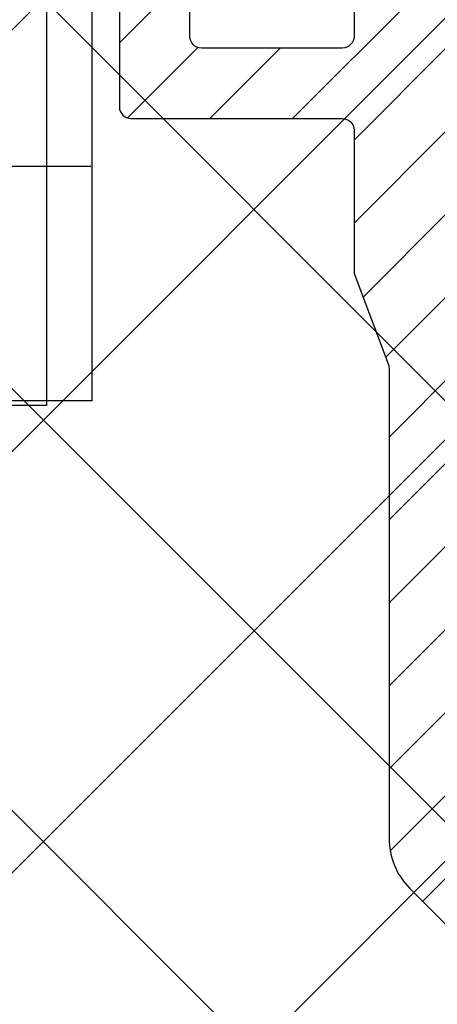
# Model space of a CAD drawing. Units: millimetres. Extents: x -3200 to 5330, y -3024 to 2395.
# Drawn here: x 5078 to 5096, y 2183 to 2225 of the extents above; entities that cross this region are included whole.
import ezdxf

# ---------------------------------------------------------------- set-up
doc = ezdxf.new("R2010")
doc.units = ezdxf.units.MM
for name, color, linetype in [('centerline-Mittellinie', 92, 'Continuous'), ('hatching-Schraffur', 5, 'Continuous'), ('insert point -Einfügepunkt', 1, 'Continuous'), ('outline-Körperkante', 7, 'Continuous')]:
    doc.layers.add(name, color=color, linetype=linetype)

# ---------------------------------------------------------------- blocks, each defined once
blk = doc.blocks.new('SR_TEP_WA_DG')
at = {"layer": 'hatching-Schraffur'}
h = blk.add_hatch(dxfattribs=at)
h.set_pattern_fill('ANSI37', color=256, scale=4, style=0)
h.set_pattern_definition([(45, (-7834.862467786142, -3270.470061738658), (-8.980256121069152, 8.980256121069154), []), (135, (-7834.862467786142, -3270.470061738658), (-8.980256121069154, -8.980256121069152), [])])
edge = h.paths.add_edge_path()
edge.add_line((262.2662522360579, 244.0158986332135), (-99.90602112489887, 244.0158986332135))
edge.add_line((-99.90602112489887, 244.0158986332135), (-99.90602112490524, 7.979832844284829e-06))
edge.add_line((0, 0), (-99.90602112490524, 2.728484105318785e-12))
edge.add_line((1.922953379107639e-05, 206.9824663004947), (262.2662522360579, 206.9824663004947))
edge.add_line((1.922953379107639e-05, 206.9824663004947), (0, 0))
edge.add_line((262.2662522360579, 206.9824663004947), (262.2662522360579, 244.0158986332135))
blk = doc.blocks.new('SR_Kämpferprofil_Teleskop_vorne')
at = {"layer": 'hatching-Schraffur'}
h = blk.add_hatch(dxfattribs=at)
h.set_pattern_fill('ANSI31', color=256, scale=20, style=0)
h.set_pattern_definition([(45, (-581.1717519346208, -522.7891244076376), (-1.767766952966369, 1.767766952966369), [])])
h.paths.add_polyline_path([(10.99991806537923, 6.989825792268448, -0.4142135623730951), (12.99991806537923, 8.989825792268448), (33.34336623176239, 8.989825792268334, -0.1989611518407766), (34.40422548042147, 8.550286849796862), (37.09084607623163, 5.862657458345552, 0.4153411734827139), (37.51592508064084, 5.863395598475336), (38.11157806537915, 6.463425592362569, 0.3661375255660654), (37.73083282456116, 6.991911431673998, -0.2684444395439025), (39.07851807357088, 8.335985832827532, 0.7932308642132823), (40.05259741862642, 8.336325393367815, -0.2693390833856515), (41.40285743104994, 6.987064195176117, 0.7953870834229467), (41.40319728303314, 6.012828507122208, -0.2695147062236435), (40.05267591597203, 4.662306577390495, 0.3701931390984584), (39.5288187121289, 5.048286239112144), (38.92965006163126, 4.449117588614399, 0.4140804123114908), (38.92955364321153, 4.024949982166277), (40.31465068315174, 2.638592972208585, 0.1990305230173911), (40.66836477111099, 2.491985592362312), (45.02351806537922, 2.491985592362539, 0.4142135623730883), (45.52351806537922, 2.991985592362539), (45.52351806537922, 3.991985592362425, 0.4142135623730951), (45.02351806537922, 4.491985592362425), (44.27351806537922, 4.491985592362425, -0.4142135623730951), (43.77351806537922, 4.991985592362425), (43.77351806537922, 8.391985592362403, -0.4142135623730951), (44.27351806537922, 8.891985592362403), (53.77351806537922, 8.891985592362403, -0.4142135623730951), (54.27351806537922, 8.391985592362403), (54.27351806537922, 4.991985592362425, -0.4142135623730951), (53.77351806537922, 4.491985592362425), (53.02351806537922, 4.491985592362425, 0.4142135623730951), (52.52351806537922, 3.991985592362425), (52.52351806537922, 2.991985592362425, 0.4142135623730951), (53.02351806537922, 2.491985592362425), (56.52351806537922, 2.491985592362425, 0.4142135623730951), (57.02351806537922, 2.991985592362425), (57.02351806537922, 7.391985592362403, -0.4142135623730951), (58.52351806537922, 8.891985592362403), (69.52351806537922, 8.891985592362403, -0.4142135623730951), (71.02351806537922, 7.391985592362403), (71.02351806537922, 2.991985592362425, 0.4142135623730951), (71.52351806537922, 2.491985592362425), (75.02351806537922, 2.491985592362425, 0.4142135623730951), (75.52351806537922, 2.991985592362425), (75.52351806537911, 3.991985592362539, 0.4142135623730951), (75.02351806537911, 4.491985592362539), (74.27351806537922, 4.491985592362425, -0.4142135623731216), (73.77351806537922, 4.991985592362425), (73.77351806537933, 8.391985592362403, -0.4142135623730951), (74.27351806537933, 8.891985592362403), (75.02351806537911, 8.891985592362403, 0.4142135623730951), (75.52351806537911, 9.391985592362403), (75.52351806537933, 9.891985592362516, -0.4142135623730617), (76.02351806537933, 10.3919855923624), (82.02351806537922, 10.3919855923624, -0.4142135623730951), (82.52351806537922, 9.891985592362403), (82.52351806537922, 9.391985592362403, 0.4142135623730951), (83.02351806537922, 8.891985592362403), (83.77351806537933, 8.891985592362403, -0.4142135623730951), (84.27351806537933, 8.391985592362403), (84.27351806537911, 4.991985592362425, -0.4142135623730865), (83.77351806537911, 4.491985592362425), (83.02351806537922, 4.491985592362425, 0.4142135623730951), (82.52351806537922, 3.991985592362425), (82.52351806537922, 2.991985592362425, 0.4142135623730951), (83.02351806537922, 2.491985592362425), (86.52351806537922, 2.491985592362425, 0.4142135623730951), (87.02351806537922, 2.991985592362425), (87.02351806537922, 8.891985592362403, -0.4142135623730951), (88.52351806537922, 10.3919855923624), (94.50151806537929, 10.3919855923624, -0.4142135623730951), (96.00151806537929, 8.891985592362403), (96.00151806537929, 3.491985592362425, 0.4142135623731001), (97.00151806537929, 2.491985592362425), (100.0015180653792, 2.491985592362425, 0.4142135623730951), (100.5015180653792, 2.991985592362425), (100.5015180653792, 3.991985592362539, 0.4142135623730951), (100.0015180653792, 4.491985592362539), (99.25151806537917, 4.491985592362425, -0.4142135623731216), (98.75151806537917, 4.991985592362425), (98.75151806537929, 8.391985592362403, -0.4142135623730951), (99.25151806537929, 8.891985592362403), (100.0015180653792, 8.891985592362403, 0.4142135623730951), (100.5015180653792, 9.391985592362403), (100.5015180653792, 9.891985592362403, -0.4142135623730951), (101.0015180653792, 10.3919855923624), (107.0015180653791, 10.3919855923624, -0.4142135623730951), (107.5015180653791, 9.891985592362403), (107.5015180653792, 9.391985592362403, 0.4142135623730617), (108.0015180653792, 8.891985592362403), (108.7515180653791, 8.891985592362403, -0.4142135623730951), (109.2515180653791, 8.391985592362403), (109.2515180653793, 4.991985592362425, -0.4142135623731036), (108.7515180653793, 4.491985592362425), (108.0015180653792, 4.491985592362425, 0.4142135623730784), (107.5015180653792, 3.991985592362425), (107.5015180653791, 2.991985592362425, 0.4142135623731171), (108.0015180653791, 2.491985592362425), (110.5235880653792, 2.491985592362425, 0.4142135623730951), (112.0235880653793, 3.991985592362425, -0.4142135623730951), (112.5235880653793, 4.491985592362425), (124.5235180653792, 4.491985592362425, 0.4142135623730951), (127.5235180653792, 7.491985592362425), (127.5235180653792, 8.991985592362425, -0.4142135623730951), (129.0235180653792, 10.49198559236243), (139.0015180653792, 10.49198559236243, 0.4142135623730951), (139.5015180653792, 10.99198559236243), (139.5015180653791, 12.48982579226822, 0.4142135623730951), (139.0015180653791, 12.98982579226822), (122.5245180653792, 12.98982579226833, 0.4142135623730951), (122.0245180653792, 12.48982579226833), (122.0245180653792, 11.49198559236241), (123.0235180653792, 10.49198559236243), (124.224518065379, 10.49198559236243, -0.4142135623731101), (124.524518065379, 10.19198559236247), (124.5245180653791, 8.29198559236238, -0.414213562373095), (124.2245180653791, 7.991985592362425), (122.0235211059831, 7.991985592362425, 0.4142135623731284), (121.5235211059833, 7.491985592362539, -0.4142135623730951), (121.0235211059833, 6.991985592362539), (116.0235214057427, 6.991985592362312, -0.4142135623731012), (115.5235214057427, 7.491985592362425, 0.4142135623730951), (115.0235214057427, 7.991985592362425), (112.8235180653791, 7.991985592362425, -0.414213562373095), (112.5235180653791, 8.29198559236238), (112.5235180653792, 10.19198559236247, -0.414213562373095), (112.8235180653792, 10.49198559236243), (114.0235180653792, 10.49198559236243), (115.0235180653792, 11.49198559236243), (115.0235180653793, 12.48982579226833, 0.4142135623730951), (114.5235180653793, 12.98982579226833), (26.44418301152825, 12.98982579226833, 0.1316510258140301), (26.29418451498441, 12.94963428141875), (25.50151806372722, 12.4919942093482), (24.708851615855, 12.9496342812954, 0.1316510260230262), (24.55885311909765, 12.98982579226833), (-2.499951934620867, 12.98982579226833, 0.4142135623730951), (-2.999951934620867, 12.48982579226833), (-2.999951934620867, 0.4913355923622476, 0.4142135623730951), (-2.499951934620867, -0.008664407637752447), (-1.999984392154943, -0.008660022509616283, 0.4142141886508796), (-1.933924863806169e-06, 1.991361795555576), (-6.193472427185043e-05, 7.491445072850638, -0.4142165293381129), (0.4999376756311449, 7.991450527386064), (6.499917675764436, 7.991455202747375, -0.4142137906041475), (6.999918065379234, 7.491455202747488), (6.99992300422582, -32.92206372157517, -0.4142110353475699), (6.499927379235942, -33.4220637826599), (3.499933690369062, -33.42209003266578, 0.4142109995537954), (2.999938065379183, -33.92209003264662), (2.999938065379183, -35.92209440763759, 0.4142135623730951), (3.499938065379183, -36.42209440763759), (6.499918065379234, -36.42209440763753, -0.4142135623730951), (6.999918065379234, -36.92209440763753), (6.999918065379234, -42.94562440763752, -0.4142135623730951), (6.499918065379234, -43.44562440763752), (1.499938065379183, -43.44562440763752, 0.414213562373092), (0.9999380653791832, -43.94562440763752), (0.9999380653791832, -45.94562440763758, 0.4142135623730951), (1.499938065379183, -46.44562440763758), (6.499918065379234, -46.44562440763752, -0.4142135623730951), (6.999918065379234, -46.94562440763752), (6.999918065379234, -59.16689440763753, -0.4142135623730974), (6.499918065379234, -59.66689440763753), (0.5000480653792465, -59.66689440763753, -0.4142135623730951), (4.806537924650911e-05, -59.16689440763753), (4.806537913282227e-05, -53.16689440763759, 0.4142135623730842), (-0.4999519346208672, -52.66689440763759), (-2.499951934620867, -52.66689440763759, 0.4142135623731015), (-2.999951934620867, -53.16689440763759), (-2.999951934620867, -62.16689440763759, 0.4142135623730966), (-2.499951934620867, -62.66689440763759), (6.499918065379234, -62.66689440763759, -0.4142135623730951), (6.999918065379234, -63.16689440763759), (6.999918065379234, -69.17024755558123, 0.09053804582971597), (7.032175609796923, -69.3469308746744), (8.490057403136898, -73.2064531740374), (8.49020806539238, -93.33167617916826, 0.1989104217699177), (9.368887721748706, -95.45297406400704), (17.04517877893886, -103.1292651211973, 0.1989123673796598), (19.16649912249852, -104.0079447776377), (22.00158806537911, -104.0079447776377, -0.4142135623730951), (23.00158806537911, -105.0079447776377), (23.00158806537922, -107.0640790363386, 0.3259379291334681), (34.00158806537911, -102.8335297186985), (34.00158806537934, -93.00794440763758, 0.414213562373098), (33.50158806537934, -92.50794440763758), (32.50157806537914, -92.50794440763758, 0.414213562373089), (32.00157806537914, -93.00794440763758), (32.00157806537902, -98.00794440763764, -0.4142135623730951), (31.50157806537902, -98.50794440763764), (26.98486797854218, -98.50794440763758, 0.6741998992377857), (24.01838815221607, -98.50794440763758), (19.50156806537927, -98.5079444076377, -0.4142135623731045), (19.00156806537927, -98.0079444076377), (19.00156806537927, -93.00794440763758, 0.4142135623730951), (18.50156806537927, -92.50794440763758), (17.50156806537916, -92.50794440763758, 0.4142135623730951), (17.00156806537916, -93.00794440763758), (17.00156806537916, -96.22168762646004, -0.6681781229976294), (16.14801517822775, -96.5752415204945), (12.49020959751405, -92.91744635681297), (12.49005808618961, -72.43634752994683, 0.09053640583213914), (12.45780038436737, -72.25966749292161), (10.99991806537923, -68.40015420428358)])
at = {"layer": 'outline-Körperkante'}
for points in [[(6.999918065379234, -46.94562440763752), (6.999918065379234, -59.16689440763753, -0.4142135623730974), (6.499918065379234, -59.66689440763753), (0.5000480653792465, -59.66689440763753, -0.414213562373095), (4.806537924650911e-05, -59.16689440763753), (4.806537913282227e-05, -53.16689440763759, 0.4142135623730842)], [(-2.999951934620867, -53.16689440763759), (-2.999951934620867, -62.16689440763759, 0.4142135623730966), (-2.499951934620867, -62.66689440763759), (6.499918065379234, -62.66689440763759, -0.414213562373095), (6.999918065379234, -63.16689440763759), (6.999918065379234, -69.17024755558123, 0.09053804582971597), (7.032175609796923, -69.3469308746744), (8.457800542110135, -73.12105799658957, -0.09053615892853703), (8.49005808651384, -73.29773757256265), (8.49020806539238, -93.33167617916826, 0.1989104217699177), (9.368887721748706, -95.45297406400704), (17.04517877893886, -103.1292651211973, 0.1989123673796598)]]:
    blk.add_lwpolyline(points, format="xyb", dxfattribs=at)
blk = doc.blocks.new('330715_Kämpfer_Teleskop_200_hoch')
at = {"layer": 'hatching-Schraffur'}
h = blk.add_hatch(dxfattribs=at)
h.set_pattern_fill('ANSI31', color=256, style=0)
h.set_pattern_definition([(45, (-160.7999095168505, -84.44473154441893), (-2.245064030267288, 2.245064030267288), [])])
edge = h.paths.add_edge_path()
edge.add_line((5.986822399419078, 122.9300558518775), (5.98784517512001, 129.050665926245))
edge.add_arc((5.687845180011347, 129.050720100157), 0.3000000000000182, 359.9896535448823, 389.3304344812881)
edge.add_line((5.949387939505125, 129.197673783188), (5.581202452815172, 129.8529567690122))
edge.add_arc((5.842745212308922, 129.9999104520433), 0.2999999999999968, 150.0000663902937, 209.3304344812908, ccw=False)
edge.add_line((5.582937417364373, 130.1499101509965), (5.947976805741088, 130.7821786103594))
edge.add_arc((5.688169010796481, 130.9321783093127), 0.3000000000000748, 330.0000663902945, 360.001339605208)
edge.add_line((5.988169010714553, 130.9321853234691), (5.987862293067304, 144.0506970368098))
edge.add_arc((5.687862293158413, 144.0506896428073), 0.3000000000000101, 0.00141215045566522, 29.33043448128338)
edge.add_line((5.949405052652192, 144.1976433258383), (5.581202452815201, 144.8529567690123))
edge.add_arc((5.842745212309008, 144.9999104520433), 0.3000000000000324, 150.0000663902965, 209.3304344812807, ccw=False)
edge.add_line((5.582937417364429, 145.1499101509966), (5.948188923778384, 145.7825460105604))
edge.add_arc((5.688381128833835, 145.9325457095136), 0.3000000000000114, 330.0000663902937, 359.9896567980521)
edge.add_line((5.988381123945568, 145.9324915526352), (5.995341961227832, 185.0872883669896))
edge.add_arc((14.89534181320783, 185.0856651738875), 8.899999999999991, 90.03123132454272, 179.9895503242022, ccw=False)
edge.add_line((14.89049051740511, 193.9856638516924), (42.26823686972005, 194.000587173681))
edge.add_arc((42.26862436381597, 193.5005873238326), 0.5000000000000333, 0.0024962064338183154, 90.0444035570095, ccw=False)
edge.add_line((42.76862436334149, 193.5006091073432), (42.76896857561979, 185.5998559663656))
edge.add_arc((43.26896857514526, 185.5998777498761), 0.4999999999999925, 180.0024962064338, 270)
edge.add_line((43.26896857514526, 185.0998777498761), (46.26900660819535, 185.0998777498761))
edge.add_arc((46.26900660819535, 185.5998777498761), 0.5, 270, 360.0004297151307)
edge.add_line((46.76900660818128, 185.599881499848), (46.76899910828433, 186.5998752498214))
edge.add_arc((46.26899910829834, 186.5998714998495), 0.5000000000000504, 0.0004297151242049423, 90.00014323765387)
edge.add_line((46.268997858314, 187.0998714998479), (45.26899160816566, 187.0998689998636))
edge.add_arc((45.26899035818123, 187.599868999862), 0.4999999999999709, 180, 270.0001432376637, ccw=False)
edge.add_line((44.76899035818126, 187.599868999862), (44.76899035818123, 190.9998677498761))
edge.add_arc((45.26899035818123, 190.9998677498761), 0.5, 90, 180, ccw=False)
edge.add_line((45.26899035818123, 191.4998677498761), (46.26899035818126, 191.4998677498761))
edge.add_arc((46.26899035818126, 191.9998677498761), 0.5, 270, 360)
edge.add_line((46.76899035818126, 191.9998677498761), (46.76899035818126, 193.4998777498762))
edge.add_arc((47.26899035818126, 193.4998777498762), 0.5, 90, 180, ccw=False)
edge.add_line((47.26899035818126, 193.9998777498762), (52.76897035818131, 193.9998777498762))
edge.add_arc((52.76897035818131, 193.4998777498762), 0.5, 0, 90, ccw=False)
edge.add_line((53.26897035818131, 193.4998777498762), (53.26897035818134, 191.9998677498761))
edge.add_arc((53.76897035818134, 191.9998677498761), 0.5, 180, 270.0000000000032)
edge.add_line((53.76897035818137, 191.4998677498761), (54.76898035818129, 191.4998677498761))
edge.add_arc((54.76898035818129, 190.9998677498761), 0.5, 0, 90, ccw=False)
edge.add_line((55.26898035818129, 190.9998677498761), (55.26898035818129, 187.5998677498761))
edge.add_arc((54.76898035818129, 187.5998677498761), 0.5, -90, 0, ccw=False)
edge.add_line((54.76898035818129, 187.0998677498761), (53.76897035818129, 187.0998677498761))
edge.add_arc((53.76897035818129, 186.5998677498761), 0.5, 90, 180)
edge.add_line((53.26897035818129, 186.5998677498761), (53.26897035818131, 185.5998685191038))
edge.add_arc((53.76897035818134, 185.5998685191038), 0.5000000000000284, 180, 270.000088146931)
edge.add_line((53.76897112740843, 185.0998685191043), (59.26899805925967, 185.0998769806441))
edge.add_arc((59.26899729003255, 185.5998769806435), 0.4999999999999664, 270.0000881469342, 360.0004557593111)
edge.add_line((59.76899729001672, 185.5998809578938), (59.7689893355598, 186.5998754771003))
edge.add_arc((59.26898933557563, 186.5998714998501), 0.4999999999999876, 0.0004557593045539923, 90.00014323765714)
edge.add_line((59.26898808559127, 187.0998714998485), (58.26898160816565, 187.0998689998636))
edge.add_arc((58.26898035818123, 187.599868999862), 0.4999999999999709, 180, 270.0001432376637, ccw=False)
edge.add_line((57.76898035818129, 187.599868999862), (57.76898035818132, 190.9998677498761))
edge.add_arc((58.26898035818132, 190.9998677498761), 0.5, 90, 180, ccw=False)
edge.add_line((58.26898035818132, 191.4998677498761), (59.26897693108415, 191.4998677498761))
edge.add_arc((59.26897693108418, 191.9998677498761), 0.5, 269.9999999999968, 360.0003927150593)
edge.add_line((59.76897693107241, 191.9998711769615), (59.76895978728714, 194.5010906322718))
edge.add_arc((60.2689597872754, 194.5010940593572), 0.5000000000000068, 90.00003524197069, 180.0003927150592, ccw=False)
edge.add_line((60.26895947973119, 195.0010940593571), (65.76894347771409, 195.0010974423336))
edge.add_arc((65.7689437852583, 194.5010974423337), 0.4999999999999809, 0.00039271521558248423, 90.00003524197069, ccw=False)
edge.add_line((66.26894378524656, 194.5011008694205), (66.26896092917625, 191.9998613242798))
edge.add_arc((66.76896092916448, 191.9998647513664), 0.4999999999999783, 180.0003927152026, 270.0001145339509)
edge.add_line((66.76896192866175, 191.4998647513675), (67.76896935868407, 191.4998667503769))
edge.add_arc((67.76897035818135, 190.9998667503779), 0.4999999999999758, 0, 90.00011453395092, ccw=False)
edge.add_line((68.26897035818132, 190.9998667503779), (68.26897035818132, 187.5998677498761))
edge.add_arc((67.76897035818129, 187.5998677498761), 0.5000000000000284, -90, 0, ccw=False)
edge.add_line((67.76897035818129, 187.0998677498761), (66.76896035818137, 187.0998677498761))
edge.add_arc((66.76896035818137, 186.5998677498761), 0.5, 90, 180)
edge.add_line((66.26896035818137, 186.5998677498761), (66.26896035818135, 185.599869208208))
edge.add_arc((66.7689603581814, 185.599869208208), 0.5000000000000568, 180, 270.0001671122778)
edge.add_line((66.76896181651114, 185.0998692082101), (69.76897334428412, 185.0998779582225))
edge.add_arc((69.76897188595436, 185.5998779582203), 0.4999999999999666, 270.0001671122811, 360.0000159154476)
edge.add_line((70.26897188595433, 185.5998780971088), (70.26897049706918, 190.5998799729325))
edge.add_arc((70.76897049706918, 190.599880111821), 0.5000000000000192, 90.0002706595177, 180.0000159154476, ccw=False)
edge.add_line((70.76896813511931, 191.0998801118154), (72.49801527261167, 191.0998882796606))
edge.add_arc((72.49801763456145, 190.5998882796662), 0.5000000000000081, 1.926942991303804e-05, 90.00027065950792, ccw=False)
edge.add_line((72.99801763456145, 190.5998884478237), (72.99802035818124, 182.5014710323261))
edge.add_arc((73.49802035818124, 182.5014710323261), 0.5, 180, 270.0003761398443)
edge.add_line((73.4980236406206, 182.0014710323369), (79.49141034431602, 182.0014945195866))
edge.add_arc((79.49142406032968, 178.5014945196135), 3.499999999999988, 3.5000000000002274, 90.00022453419842, ccw=False)
edge.add_line((82.98489585480621, 178.7151644079855), (84.92653998580687, 146.9695634801087))
edge.add_arc((85.4256073850178, 147.0000877498761), 0.4999999999999957, 183.4999999999997, 269.9999999999968)
edge.add_line((85.42560738501777, 146.5000877498761), (87.49789353015692, 146.500087749876))
edge.add_arc((87.49789353015692, 147.0000877498761), 0.5, 270, 359.9998247852265)
edge.add_line((87.99789353015458, 147.0000862208387), (87.99803879362554, 194.5016961853251))
edge.add_arc((87.49803879362798, 194.501697749876), 0.5000000000000036, 359.9998207156765, 450)
edge.add_line((87.49803879362798, 195.001697749876), (85.49804035818127, 195.001697749876))
edge.add_arc((85.49804035818127, 194.501697749876), 0.5, 90, 180)
edge.add_line((84.99804035818127, 194.501697749876), (84.9980403581813, 187.5016134895509))
edge.add_arc((84.49804035818133, 187.5016134895509), 0.4999999999999716, -89.99951180062209, 0, ccw=False)
edge.add_line((84.4980446185246, 187.0016134895691), (78.49802497354455, 187.0015623652821))
edge.add_arc((78.49802035818118, 187.5015623652607), 0.4999999999999284, 180, 270.0005288816836, ccw=False)
edge.add_line((77.99802035818124, 187.5015623652607), (77.99802035818124, 195.0015377498761))
edge.add_line((77.99802035818124, 195.0015377498761), (72.99941037486144, 200.0000877498761))
edge.add_line((72.99941037486144, 200.0000877498761), (25.36518303778135, 200.0000877498761))
edge.add_line((25.36518303778135, 200.0000877498761), (24.49918035818126, 199.5000977498761))
edge.add_line((24.49918035818126, 199.5000977498761), (23.6331676787812, 200.0000877498761))
edge.add_line((23.6331676787812, 200.0000877498761), (3.99763214840473, 200.000047447562))
edge.add_arc((3.997640358481528, 196.0000474475704), 4.000000000000012, 90.00011760068752, 180.000697622412)
edge.add_line((-0.002359641221976516, 195.9999987443383), (2.225997164373439e-13, 0.4999939466734418))
edge.add_arc((0.4999999999635586, 0.4999999999999857), 0.4999999999999787, 180.000693660126, 270.0000000000032)
edge.add_line((0.499999999963587, -5.551115123125783e-17), (9.400040520433032, -1.426636586643326e-14))
edge.add_arc((9.400040520433032, 0.2999999999999971), 0.3000000000000114, 270, 299.9964076496116)
edge.add_line((9.55002423063109, 0.0401829746240025), (9.850083313620866, 0.2133970835928522))
edge.add_arc((10.00006702381892, -0.04641994178312819), 0.2999999999999962, 60.000727770156914, 119.99640764961299, ccw=False)
edge.add_line((10.1500637237342, 0.2133895846290556), (10.45006218396733, 0.0401904735878133))
edge.add_arc((10.60005888388261, 0.2999999999999971), 0.299999999999995, 240.0007277701569, 270)
edge.add_line((10.60005888388261, -5.551115123125783e-17), (18.50000537894933, -5.551115123125783e-17))
edge.add_arc((18.50000537894934, 0.4999999999999999), 0.5, 270, 359.9999924717766)
edge.add_line((19.00000537894934, 0.4999999343038581), (19.00000569457196, 2.902139709826514))
edge.add_arc((18.50000569457196, 2.902139775522642), 0.5000000000000043, 359.9999924717783, 449.999997058255)
edge.add_line((18.50000572024353, 3.402139775522642), (18.0000057089249, 3.402139801194195))
edge.add_arc((18.00000568325333, 2.902139801194195), 0.5000000000000007, 89.999997058255, 180)
edge.add_line((17.50000568325333, 2.902139801194195), (17.50000568325336, 2.433369999999954))
edge.add_arc((17.00000568325336, 2.433369999999954), 0.5, -90, 0, ccw=False)
edge.add_line((17.00000568325336, 1.933369999999954), (16.50000568325336, 1.933369999999954))
edge.add_arc((16.50000568325336, 2.433369999999954), 0.5, 180, 270, ccw=False)
edge.add_line((16.00000568325336, 2.433369999999954), (16.00000568325339, 8.948709826865809))
edge.add_arc((16.50000568325339, 8.948709826865795), 0.5, 90, 179.9999999999984, ccw=False)
edge.add_line((16.50000568325339, 9.448709826865795), (17.00000568325339, 9.448709826865809))
edge.add_arc((17.00000568325339, 8.948709826865809), 0.5, 1.5916157281026244e-12, 90, ccw=False)
edge.add_line((17.50000568325339, 8.948709826865823), (17.50000568325339, 8.498709826865806))
edge.add_arc((18.00000568325339, 8.498709826865806), 0.5, 180, 270)
edge.add_line((18.00000568325339, 7.998709826865806), (18.50000568325333, 7.998709826865806))
edge.add_arc((18.50000568325333, 8.498709826865806), 0.5, 270, 360)
edge.add_line((19.00000568325333, 8.498709826865806), (19.00000568325336, 25.51876982686582))
edge.add_arc((18.50000568325336, 25.51876982686582), 0.5, 0, 90)
edge.add_line((18.50000568325336, 26.01876982686582), (16.50000568325336, 26.01876982686581))
edge.add_arc((16.50000568325336, 25.51876982686581), 0.5, 90, 180)
edge.add_line((16.00000568325336, 25.51876982686581), (16.00000568325336, 12.44870982686577))
edge.add_arc((15.50000568325336, 12.44870982686577), 0.5, -90, 0, ccw=False)
edge.add_line((15.50000568325336, 11.94870982686577), (14.00000568325336, 11.94870982686579))
edge.add_arc((14.00000568325336, 11.44870982686579), 0.5, 90, 180)
edge.add_line((13.50000568325336, 11.44870982686579), (13.50000568325336, 4.018816132556296))
edge.add_arc((13.00000568325336, 4.018816132556296), 0.5, -89.99957666175169, 0, ccw=False)
edge.add_line((13.0000093775765, 3.518816132569938), (3.999703865528426, 3.518749632495954))
edge.add_arc((3.999700171205314, 4.018749632482297), 0.4999999999999914, 179.9999313410947, 270.000423338245, ccw=False)
edge.add_line((3.499700171205684, 4.018750231644276), (3.499745176386961, 41.57552442980848))
edge.add_arc((3.199745176387206, 41.57552482515504), 0.3000000000000161, 359.9999244943687, 389.9996684410204)
edge.add_line((3.459553665537579, 41.72552332169887), (3.08635481524413, 42.37193133032191))
edge.add_arc((3.346163304394475, 42.52192982686577), 0.3000000000000045, 150.0003315589721, 209.9996684410279, ccw=False)
edge.add_line((3.08635481524413, 42.67192832340963), (3.459564566582254, 43.31835521344829))
edge.add_arc((3.199756077431909, 43.46835370999214), 0.3000000000000045, 330.0003315589722, 359.9999355981177)
edge.add_line((3.499756077431722, 43.46835337278468), (3.499775683262835, 60.91087810945784))
edge.add_arc((4.999775683261926, 60.91087638952386), 1.500000000000077, 90.00056695383262, 179.9999343033614, ccw=False)
edge.add_line((4.9997608404453, 62.41087638945048), (10.40010792525936, 62.41092982702445))
edge.add_arc((10.40010144416194, 62.91092982698244), 0.4999999999999973, 270.000742679057, 360.0000825189439)
edge.add_line((10.90010144416143, 62.91093054709607), (10.90009640336594, 66.41093054697937))
edge.add_arc((10.40009640336646, 66.41092982686574), 0.500000000000007, 8.251894384985985e-05, 90)
edge.add_line((10.40009640336646, 66.91092982686574), (9.400095683253335, 66.91092982686574))
edge.add_arc((9.400095683253335, 66.41092982686574), 0.5, 90, 180)
edge.add_line((8.900095683253335, 66.41092982686574), (8.900095683253307, 65.66092982686574))
edge.add_arc((8.400095683253307, 65.66092982686574), 0.5, -90, 0, ccw=False)
edge.add_line((8.400095683253307, 65.16092982686574), (5.000095683253358, 65.16092982686574))
edge.add_arc((5.000095683253359, 65.66092982686574), 0.5, 180, 270, ccw=False)
edge.add_line((4.500095683253359, 65.66092982686574), (4.500095683253359, 75.16092982686574))
edge.add_arc((5.000095683253359, 75.16092982686574), 0.5, 90, 180, ccw=False)
edge.add_line((5.000095683253359, 75.66092982686574), (8.400095683253337, 75.66092982686577))
edge.add_arc((8.400095683253335, 75.16092982686577), 0.5, 0, 90, ccw=False)
edge.add_line((8.900095683253335, 75.16092982686577), (8.900095683253307, 74.41092982686574))
edge.add_arc((9.400095683253307, 74.41092982686574), 0.5, 180, 270)
edge.add_line((9.400095683253307, 73.91092982686574), (10.40009568325334, 73.91092982686574))
edge.add_arc((10.40009568325334, 74.41092982686574), 0.5, 270, 360)
edge.add_line((10.90009568325334, 74.41092982686574), (10.90009568325336, 77.91091239464502))
edge.add_arc((10.40009568325336, 77.91091239464502), 0.5, 0, 90.00199755053012)
edge.add_line((10.4000782513365, 78.41091239434114), (6.499942319827761, 78.41077642065055))
edge.add_arc((6.499883319757454, 79.9107764194902), 1.499999999999991, 180.0081130921153, 270.0022536366804, ccw=False)
edge.add_line((4.999883334795409, 79.91056401923602), (4.999658106504792, 81.50115737306585))
edge.add_arc((6.499658091466837, 81.50136977332001), 1.500000000000001, 90.001909837764, 180.0081130921142, ccw=False)
edge.add_line((6.499608092031106, 83.00136977248668), (24.50081562627275, 83.00369018465979))
edge.add_arc((24.5011397537869, 82.50369028971845), 0.499999999999996, 0.005649643313518027, 90.03714227977088, ccw=False)
edge.add_line((25.00113975135616, 82.50373959215706), (25.00142568325341, 79.60396522099914))
edge.add_arc((25.00142568325336, 89.6039652209992), 10.00000000000006, 270.0000000000003, 360.0000000000002)
edge.add_line((35.00142568325341, 89.60396522099923), (35.00142568325341, 94.00191982686577))
edge.add_arc((34.50142568325341, 94.00191982686577), 0.5, 0, 90)
edge.add_line((34.50142568325341, 94.50191982686577), (33.50142568325341, 94.50191982686577))
edge.add_arc((33.50142568325341, 94.00191982686577), 0.5, 90, 180)
edge.add_line((33.00142568325341, 94.00191982686577), (33.00142568325341, 89.00191982686577))
edge.add_arc((32.50142568325341, 89.00191982686577), 0.5, -90, 0, ccw=False)
edge.add_line((32.50142568325341, 88.50191982686577), (27.98466363618211, 88.50191982686577))
edge.add_arc((26.50142393876299, 87.90191982686575), 1.599999999999999, 22.02431283704305, 157.9756372734903)
edge.add_line((25.01818476378571, 88.50192111837494), (20.50142468610528, 88.5019288297196))
edge.add_arc((20.50142568325344, 89.00192882971861), 0.4999999999999996, 180, 269.9998857352374, ccw=False)
edge.add_line((20.00142568325344, 89.00192882971861), (20.00142568325341, 94.00191982686577))
edge.add_arc((19.50142568325341, 94.00191982686577), 0.5, 0, 90)
edge.add_line((19.50142568325341, 94.50191982686577), (16.50142568325341, 94.50191982686577))
edge.add_arc((16.50142568325341, 94.00191982686577), 0.5, 90, 180)
edge.add_line((16.00142568325341, 94.00191982686577), (16.00142568325341, 92.00491982686584))
edge.add_arc((13.00142568325341, 92.00491982686584), 3, -90, 0, ccw=False)
edge.add_line((13.00142568325341, 89.00491982686584), (7.498222479230742, 89.00491982686582))
edge.add_arc((7.498222479230743, 90.50491982686582), 1.5, 180.003560242026, 270, ccw=False)
edge.add_line((5.998222482126574, 90.5048266199476), (5.996325682838939, 121.0536461834418))
edge.add_arc((5.696325683476426, 121.0536266260994), 0.2999999999999952, 0.003735177246020606, 29.99966844104974)
edge.add_line((5.956134172626714, 121.2036251226434), (5.582924815241422, 121.8500513303263))
edge.add_arc((5.84273330439171, 122.0000498268701), 0.2999999999999483, 150.0000663902883, 209.9996684410309, ccw=False)
edge.add_line((5.582925509447217, 122.1500495258233), (5.946630198520434, 122.780006211994))
edge.add_arc((5.686822403575856, 122.9300059109473), 0.3000000000000502, 330.0000663902917, 359.9904619808958)
blk = doc.blocks.new('Laufwerk_OF_2', base_point=(-0.02135115718294855, -0.06662188653228895))
at = {"layer": 'centerline-Mittellinie'}
blk.add_line((50.27338490161947, 122.3184874419794), (80.76558948591992, 122.3184874419794), dxfattribs=at)
at = {"layer": 'outline-Körperkante'}
for p, q in [((78.887271866849, 112.1289454926691), (78.887271866849, 172.1289454926691)), ((80.80238451438345, 170.3184935454647), (80.80238451438345, 112.3184935454647)), ((80.80238451438345, 112.3184935454647), (50.80238451438345, 112.3184935454647)), ((57.0024120945518, 112.1289473108445), (78.887271866849, 112.1289454926691))]:
    blk.add_line(p, q, dxfattribs=at)
blk = doc.blocks.new('PD2301_TB_OF_Antreibsquerschnitt_kpl', base_point=(-2.856152746494138e-16, -3.534499082302744e-17))
at = {"layer": 'outline-Körperkante'}
for name, p in [('330715_Kämpfer_Teleskop_200_hoch', (6.142863531336241e-06, 2.016616040823038e-17)), ('SR_Kämpferprofil_Teleskop_vorne', (85.00006807748434, 187.0101742077317))]:
    blk.add_blockref(name, p, dxfattribs=at)
at = {"layer": 'outline-Körperkante', "rotation": 359.9999999999999}
blk.add_blockref('Laufwerk_OF_2', (0, -0.06662188653213263), dxfattribs=at)
blk = doc.blocks.new('SR_PD2301_LR12_TB_OF_kpl', base_point=(-140.8227693857334, 2142.44773152169))
for name, p in [('PD2301_TB_OF_Antreibsquerschnitt_kpl', (-140.8227693857334, 2142.44773152169)), ('SR_TEP_WA_DG', (-140.8227632428699, 2142.442970249151))]:
    blk.add_blockref(name, p)

msp = doc.modelspace()

# ---------------------------------------------------------------- block references
at = {"layer": 'insert point -Einfügepunkt'}
msp.add_blockref('SR_PD2301_LR12_TB_OF_kpl', (5000.000012656543, 2096.000002045134), dxfattribs=at)

doc.saveas('drawing.dxf')
